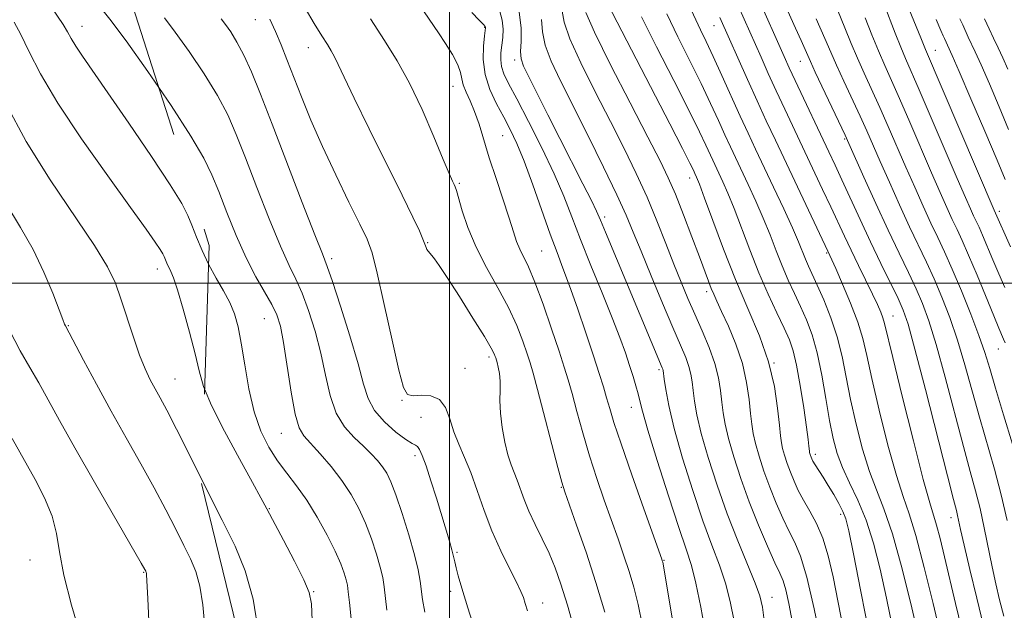
# Model space of a CAD drawing. Extents: x 2092300 to 2095200, y 312300 to 315200.
# Drawn here: x 2093411 to 2093615, y 313933 to 314054 of the extents above; entities that cross this region are included whole.
import ezdxf

# ---------------------------------------------------------------- set-up
doc = ezdxf.new("R2010")
doc.units = 0
doc.header["$MEASUREMENT"] = 0
doc.linetypes.add('DGN Style 2', pattern=[51.195507, 30.717304, -20.478203])
doc.linetypes.add('DGN Style 3', pattern=[71.67371, 51.195507, -20.478203])
for name, color, linetype, lineweight in [('32000', 7, 'Continuous', 0), ('DTM OBSCURED SPOT', 7, 'Continuous', 0), ('DTM SPOT ELEVATION', 2, 'Continuous', 13), ('INDEX CONTOUR', 41, 'Continuous', 13), ('INDEX CONTOUR DASHED', 41, 'DGN Style 3', 13), ('INTERMEDIATE CONTOUR', 44, 'Continuous', 0), ('INTERMEDIATE CONTOUR DASHED', 44, 'DGN Style 3', 0), ('OBSCURED GROUND BOUNDARY', 84, 'DGN Style 2', 0)]:
    doc.layers.add(name, color=color, linetype=linetype, lineweight=lineweight)

msp = doc.modelspace()

# ---------------------------------------------------------------- linework, layer by layer
at = {"layer": '32000', "flags": 128}
for points in [[(2093500, 315000), (2093500, 312500)], [(2092500, 314000), (2095000, 314000)]]:
    msp.add_lwpolyline(points, dxfattribs=at)
at = {"layer": 'DTM OBSCURED SPOT'}
for p in [(2093424.14, 314052.99, 1075.3), (2093439.67, 314002.96, 1078.6), (2093421.29, 313991.24, 1081.9), (2093443.36, 313980.23, 1079.1), (2093413.43, 313942.94, 1086.6), (2093436.89, 313940.35, 1084.1)]:
    msp.add_point(p, dxfattribs=at)
at = {"layer": 'DTM SPOT ELEVATION'}
for p in [(2093459.94, 314054.36, 1068.8), (2093554.62, 314053.14, 1040.8), (2093507.27, 314052.78, 1060.1), (2093470.87, 314048.6, 1066.7), (2093600.27, 314048.08, 1023.2), (2093513.44, 314046.03, 1056.4), (2093572.43, 314045.82, 1034.8), (2093500.71, 314040.63, 1062.8), (2093510.96, 314030.43, 1061), (2093581.55, 314029.77, 1034.2), (2093502.02, 314020.61, 1063.8), (2093549.6, 314021.75, 1048.6), (2093613.49, 314014.84, 1023.6), (2093532.04, 314013.65, 1055.6), (2093495.48, 314008.35, 1065.9), (2093519.05, 314006.69, 1061), (2093577.83, 314006.22, 1040.2), (2093475.7, 314005.07, 1069.6), (2093553.12, 313998.29, 1050.4), (2093461.75, 313992.72, 1074.9), (2093591.57, 313993.22, 1037.2), (2093613.32, 313986.43, 1028.8), (2093508.14, 313984.8, 1066.4), (2093503.2, 313982.43, 1067), (2093543.24, 313982.2, 1056.3), (2093566.99, 313983.54, 1048), (2093490.19, 313975.88, 1068.1), (2093537.52, 313974.42, 1058.7), (2093494.15, 313972.37, 1069.1), (2093465.3, 313969.03, 1074.8), (2093492.86, 313964.42, 1070.4), (2093575.49, 313964.71, 1045.6), (2093523.08, 313957.91, 1064.1), (2093462.8, 313953.48, 1077.9), (2093580.76, 313952.34, 1046.4), (2093603.51, 313951.66, 1036.6), (2093501.56, 313944.5, 1069.8), (2093544.27, 313942.88, 1059.9), (2093471.96, 313936.35, 1077.9), (2093500.25, 313936.48, 1070.4), (2093566.55, 313935.22, 1053.3), (2093519.25, 313934.07, 1067.4)]:
    msp.add_point(p, dxfattribs=at)
at = {"layer": 'INDEX CONTOUR'}
for points in [[(2093547.159, 313923.972, 1060), (2093544.015, 313942.443, 1060), (2093543.927, 313942.768, 1060), (2093543.818, 313943.088, 1060), (2093540.104, 313953.495, 1060), (2093537.632, 313960.48, 1060), (2093535.417, 313966.865, 1060), (2093533.952, 313971.301, 1060), (2093533.071, 313974.193, 1060), (2093532.444, 313976.381, 1060), (2093531.775, 313978.631, 1060), (2093530.905, 313981.394, 1060), (2093529.714, 313985.044, 1060), (2093528.143, 313989.749, 1060), (2093526.404, 313994.856, 1060), (2093524.771, 313999.508, 1060), (2093523.429, 314003.141, 1060), (2093522.2, 314006.374, 1060), (2093520.814, 314010.12, 1060), (2093517.197, 314020.32, 1060), (2093515.402, 314025.182, 1060), (2093513.89, 314028.871, 1060), (2093512.549, 314031.708, 1060), (2093511.19, 314034.267, 1060), (2093509.707, 314037.013, 1060), (2093508.323, 314039.973, 1060), (2093507.342, 314043.065, 1060), (2093506.973, 314046.158, 1060), (2093507.035, 314048.936, 1060), (2093507.25, 314051.037, 1060), (2093507.444, 314052.705, 1060), (2093507.442, 314052.853, 1060), (2093507.372, 314052.993, 1060), (2093507.029, 314053.388, 1060), (2093506.156, 314054.285, 1060), (2093504.614, 314055.836, 1060)], [(2093576.789, 313925.532, 1050), (2093575.286, 313932.839, 1050), (2093573.775, 313939.377, 1050), (2093572.475, 313943.732, 1050), (2093571.31, 313946.506, 1050), (2093570.126, 313948.806, 1050), (2093568.815, 313951.516, 1050), (2093567.44, 313954.642, 1050), (2093566.109, 313957.967, 1050), (2093564.918, 313961.274, 1050), (2093563.924, 313964.346, 1050), (2093563.177, 313966.963, 1050), (2093562.695, 313969.029, 1050), (2093562.392, 313970.919, 1050), (2093562.153, 313973.133, 1050), (2093561.855, 313976.046, 1050), (2093561.344, 313979.555, 1050), (2093560.455, 313983.434, 1050), (2093559.109, 313987.425, 1050), (2093557.569, 313991.149, 1050), (2093556.18, 313994.191, 1050), (2093555.203, 313996.282, 1050), (2093554.544, 313997.722, 1050), (2093554.021, 313998.956, 1050), (2093553.457, 314000.413, 1050), (2093551.588, 314005.457, 1050), (2093550.053, 314009.559, 1050), (2093548.305, 314014.134, 1050), (2093546.633, 314018.355, 1050), (2093545.177, 314021.747, 1050), (2093543.486, 314025.252, 1050), (2093540.96, 314030.167, 1050), (2093537.281, 314037.248, 1050), (2093533.246, 314045.098, 1050), (2093529.935, 314051.779, 1050), (2093528.133, 314055.856, 1050)], [(2093616.227, 313966.839, 1030), (2093614.389, 313972.856, 1030), (2093612.718, 313978.366, 1030), (2093611.514, 313982.45, 1030), (2093610.51, 313985.734, 1030), (2093609.306, 313989.224, 1030), (2093607.62, 313993.632, 1030), (2093605.665, 313998.464, 1030), (2093603.776, 314002.93, 1030), (2093602.195, 314006.469, 1030), (2093600.804, 314009.44, 1030), (2093599.391, 314012.431, 1030), (2093597.793, 314015.904, 1030), (2093596.039, 314019.804, 1030), (2093594.21, 314023.949, 1030), (2093590.571, 314032.319, 1030), (2093588.824, 314036.276, 1030), (2093585.616, 314043.321, 1030), (2093584.216, 314046.47, 1030), (2093582.951, 314049.482, 1030), (2093581.642, 314052.666, 1030), (2093580.069, 314056.382, 1030)], [(2093505.663, 313927.198, 1070), (2093503.813, 313933.037, 1070), (2093502.544, 313937.103, 1070), (2093501.782, 313939.664, 1070), (2093501.351, 313941.294, 1070), (2093501.081, 313942.52, 1070), (2093500.843, 313943.671, 1070), (2093500.517, 313945.027, 1070), (2093500.003, 313946.832, 1070), (2093497.296, 313955.665, 1070), (2093496.178, 313959.261, 1070), (2093495.172, 313962.339, 1070), (2093494.392, 313964.445, 1070), (2093493.811, 313965.688, 1070), (2093493.367, 313966.314, 1070), (2093492.951, 313966.601, 1070), (2093492.272, 313966.938, 1070), (2093490.995, 313967.743, 1070), (2093488.944, 313969.31, 1070), (2093486.581, 313971.435, 1070), (2093484.528, 313973.791, 1070), (2093483.208, 313976.214, 1070), (2093482.26, 313979.199, 1070), (2093481.125, 313983.403, 1070), (2093479.424, 313989.131, 1070), (2093477.486, 313995.27, 1070), (2093475.822, 314000.352, 1070), (2093474.742, 314003.482, 1070), (2093473.765, 314006.044, 1070), (2093472.21, 314009.998, 1070), (2093469.623, 314016.67, 1070), (2093463.405, 314032.803, 1070), (2093460.987, 314039.016, 1070), (2093459.12, 314043.609, 1070), (2093457.563, 314047.053, 1070), (2093456.129, 314049.753, 1070), (2093454.832, 314051.848, 1070), (2093453.74, 314053.406, 1070), (2093452.844, 314054.576, 1070)], [(2093603.155, 313919.893, 1040), (2093599.838, 313933.917, 1040), (2093598.011, 313941.391, 1040), (2093596.283, 313947.942, 1040), (2093594.892, 313952.428, 1040), (2093593.648, 313955.987, 1040), (2093592.254, 313960.329, 1040), (2093590.523, 313966.616, 1040), (2093588.705, 313973.819, 1040), (2093587.16, 313980.361, 1040), (2093586.12, 313985.101, 1040), (2093585.302, 313988.633, 1040), (2093584.291, 313991.985, 1040), (2093582.815, 313995.885, 1040), (2093581.157, 313999.844, 1040), (2093579.74, 314003.075, 1040), (2093578.111, 314006.653, 1040), (2093567.269, 314029.515, 1040), (2093565.375, 314033.546, 1040), (2093563.498, 314037.617, 1040), (2093561.486, 314042.069, 1040), (2093555.806, 314054.813, 1040)], [(2093615.425, 314031.716, 1020), (2093613.467, 314036.423, 1020), (2093611.463, 314041.124, 1020), (2093609.736, 314045.085, 1020), (2093608.524, 314047.781, 1020), (2093607.103, 314050.806, 1020), (2093605.957, 314053.342, 1020), (2093605.383, 314054.58, 1020)], [(2093461.743, 313916.163, 1080), (2093461.448, 313919.809, 1080), (2093460.626, 313927.514, 1080), (2093459.445, 313934.846, 1080), (2093457.838, 313940.712, 1080), (2093455.735, 313945.778, 1080), (2093453.062, 313951.148, 1080), (2093448.829, 313959.599, 1080)]]:
    msp.add_polyline3d(points, dxfattribs=at)
at = {"layer": 'INDEX CONTOUR DASHED'}
msp.add_polyline3d([(2093448.829, 313959.599, 1080), (2093446.541, 313964.189, 1080), (2093443.674, 313969.896, 1080), (2093441.648, 313973.815, 1080), (2093440.279, 313976.352, 1080), (2093439.237, 313978.228, 1080), (2093438.239, 313980.094, 1080), (2093437.187, 313982.319, 1080), (2093436.029, 313985.2, 1080), (2093434.743, 313988.887, 1080), (2093432.182, 313996.759, 1080), (2093431.024, 314000.016, 1080), (2093429.427, 314003.387, 1080), (2093426.747, 314007.807, 1080), (2093417.594, 314021.331, 1080), (2093412.63, 314029.281, 1080), (2093408.435, 314037.069, 1080)], dxfattribs=at)
at = {"layer": 'INTERMEDIATE CONTOUR'}
for points in [[(2093610.243, 313929.325, 1036), (2093608.843, 313935.018, 1036), (2093607.427, 313940.962, 1036), (2093606.257, 313945.989, 1036), (2093605.524, 313949.237, 1036), (2093604.897, 313952.094, 1036), (2093604.634, 313953.131, 1036), (2093604.036, 313955.413, 1036), (2093602.773, 313960.311, 1036), (2093598.233, 313978.103, 1036), (2093596.08, 313986.41, 1036), (2093594.668, 313991.543, 1036), (2093593.677, 313994.466, 1036), (2093592.591, 313996.86, 1036), (2093589.047, 314004.092, 1036), (2093586.891, 314008.573, 1036), (2093584.746, 314013.169, 1036), (2093581.024, 314021.331, 1036), (2093579.623, 314024.374, 1036), (2093578.328, 314027.135, 1036), (2093571.367, 314041.827, 1036), (2093570.151, 314044.444, 1036), (2093569.095, 314046.78, 1036), (2093563.511, 314059.38, 1036)], [(2093582.624, 313921.831, 1048), (2093580.222, 313934.169, 1048), (2093579.179, 313939.414, 1048), (2093578.182, 313943.798, 1048), (2093577.081, 313947.44, 1048), (2093575.778, 313950.467, 1048), (2093574.39, 313953.021, 1048), (2093573.088, 313955.248, 1048), (2093572.004, 313957.28, 1048), (2093571.119, 313959.189, 1048), (2093570.373, 313961.032, 1048), (2093569.723, 313962.836, 1048), (2093569.181, 313964.511, 1048), (2093568.774, 313965.939, 1048), (2093568.506, 313967.12, 1048), (2093568.309, 313968.528, 1048), (2093568.092, 313970.76, 1048), (2093567.743, 313974.243, 1048), (2093567.071, 313978.734, 1048), (2093565.858, 313983.825, 1048), (2093563.974, 313989.187, 1048), (2093561.614, 313994.819, 1048), (2093559.057, 314000.801, 1048), (2093556.57, 314007.062, 1048), (2093554.371, 314012.931, 1048), (2093552.665, 314017.586, 1048), (2093551.589, 314020.449, 1048), (2093550.993, 314021.926, 1048), (2093550.662, 314022.665, 1048), (2093550.341, 314023.348, 1048), (2093549.629, 314024.782, 1048), (2093548.088, 314027.804, 1048), (2093545.46, 314032.911, 1048), (2093532.626, 314057.69, 1048)], [(2093605.671, 313928.846, 1038), (2093604.455, 313933.949, 1038), (2093602.176, 313943.602, 1038), (2093601.268, 313947.338, 1038), (2093600.534, 313950.129, 1038), (2093599.136, 313954.708, 1038), (2093597.817, 313959.504, 1038), (2093595.773, 313967.469, 1038), (2093593.462, 313976.729, 1038), (2093591.509, 313984.702, 1038), (2093589.823, 313991.73, 1038), (2093589.49, 313992.867, 1038), (2093589.036, 313994.046, 1038), (2093588.338, 313995.626, 1038), (2093587.322, 313997.769, 1038), (2093584.416, 314003.687, 1038), (2093582.887, 314006.832, 1038), (2093581.517, 314009.736, 1038), (2093578.742, 314015.739, 1038), (2093577.036, 314019.382, 1038), (2093569.219, 314035.889, 1038), (2093567.432, 314039.722, 1038), (2093565.818, 314043.256, 1038), (2093564.312, 314046.616, 1038), (2093559.659, 314057.097, 1038)], [(2093614.611, 313999.152, 1026), (2093613.384, 314001.958, 1026), (2093612.156, 314004.853, 1026), (2093610.039, 314009.903, 1026), (2093609.311, 314011.562, 1026), (2093608.203, 314013.937, 1026), (2093607.55, 314015.365, 1026), (2093606.517, 314017.707, 1026), (2093604.812, 314021.649, 1026), (2093596.971, 314039.905, 1026), (2093594.142, 314046.382, 1026), (2093593.166, 314048.713, 1026), (2093592.034, 314051.566, 1026), (2093589.743, 314057.481, 1026)], [(2093525.855, 313928.16, 1066), (2093524.334, 313933.61, 1066), (2093523.016, 313937.919, 1066), (2093521.81, 313941.322, 1066), (2093520.554, 313944.315, 1066), (2093519.143, 313947.291, 1066), (2093517.7, 313950.22, 1066), (2093516.411, 313952.97, 1066), (2093515.41, 313955.427, 1066), (2093513.976, 313959.39, 1066), (2093513.342, 313960.951, 1066), (2093512.706, 313962.557, 1066), (2093512.061, 313964.578, 1066), (2093511.419, 313967.248, 1066), (2093510.865, 313970.277, 1066), (2093510.508, 313973.238, 1066), (2093510.406, 313975.794, 1066), (2093510.441, 313977.947, 1066), (2093510.446, 313979.788, 1066), (2093510.3, 313981.38, 1066), (2093510.059, 313982.686, 1066), (2093509.822, 313983.644, 1066), (2093509.559, 313984.592, 1066), (2093509.456, 313984.912, 1066), (2093509.25, 313985.431, 1066), (2093508.628, 313986.62, 1066), (2093507.222, 313989.004, 1066), (2093504.848, 313992.834, 1066), (2093502.043, 313997.262, 1066), (2093499.53, 314001.163, 1066), (2093497.857, 314003.681, 1066), (2093496.892, 314005.045, 1066), (2093496.33, 314005.748, 1066), (2093495.591, 314006.597, 1066), (2093495.348, 314006.959, 1066), (2093495.157, 314007.393, 1066), (2093494.918, 314008.052, 1066), (2093494.51, 314009.106, 1066), (2093493.78, 314010.791, 1066), (2093492.46, 314013.616, 1066), (2093490.247, 314018.161, 1066), (2093483.439, 314031.852, 1066), (2093480.303, 314038.21, 1066), (2093478.237, 314042.525, 1066), (2093477.034, 314045.124, 1066), (2093476.281, 314046.71, 1066), (2093475.604, 314047.938, 1066), (2093474.788, 314049.25, 1066), (2093473.655, 314051.038, 1066), (2093472.092, 314053.584, 1066), (2093470.232, 314056.745, 1066)], [(2093539.84, 313929.353, 1062), (2093538.92, 313933.705, 1062), (2093538.022, 313937.29, 1062), (2093537.071, 313940.531, 1062), (2093536.002, 313943.8, 1062), (2093534.796, 313947.267, 1062), (2093531.954, 313955.239, 1062), (2093530.407, 313959.74, 1062), (2093528.898, 313964.431, 1062), (2093527.514, 313969.146, 1062), (2093526.304, 313973.545, 1062), (2093525.307, 313977.245, 1062), (2093524.511, 313980.075, 1062), (2093523.702, 313982.707, 1062), (2093522.614, 313986.029, 1062), (2093521.077, 313990.6, 1062), (2093519.312, 313995.681, 1062), (2093517.632, 314000.207, 1062), (2093516.287, 314003.382, 1062), (2093514.493, 314007.069, 1062), (2093513.867, 314008.65, 1062), (2093513.207, 314010.644, 1062), (2093512.313, 314013.433, 1062), (2093509.61, 314021.601, 1062), (2093508.217, 314025.908, 1062), (2093506.093, 314032.805, 1062), (2093505.188, 314035.436, 1062), (2093504.275, 314037.623, 1062), (2093503.45, 314039.432, 1062), (2093502.854, 314040.924, 1062), (2093502.547, 314042.199, 1062), (2093502.276, 314043.497, 1062), (2093501.705, 314045.094, 1062), (2093500.608, 314047.163, 1062), (2093499.185, 314049.46, 1062), (2093497.74, 314051.638, 1062), (2093494.742, 314056.008, 1062)], [(2093552.903, 313927.443, 1058), (2093551.888, 313933.18, 1058), (2093550.885, 313938.127, 1058), (2093549.948, 313941.764, 1058), (2093548.855, 313945.121, 1058), (2093547.318, 313949.616, 1058), (2093545.188, 313956.134, 1058), (2093542.885, 313963.419, 1058), (2093540.967, 313969.679, 1058), (2093539.84, 313973.599, 1058), (2093539.287, 313975.76, 1058), (2093538.939, 313977.216, 1058), (2093538.49, 313978.843, 1058), (2093537.893, 313980.796, 1058), (2093537.168, 313983.05, 1058), (2093536.303, 313985.635, 1058), (2093535.166, 313988.814, 1058), (2093533.593, 313992.904, 1058), (2093531.512, 313998.049, 1058), (2093529.203, 314003.684, 1058), (2093527.038, 314009.065, 1058), (2093525.257, 314013.687, 1058), (2093523.577, 314017.977, 1058), (2093521.588, 314022.599, 1058), (2093519.034, 314027.953, 1058), (2093516.286, 314033.399, 1058), (2093513.873, 314038.034, 1058), (2093512.205, 314041.202, 1058), (2093511.219, 314043.236, 1058), (2093510.73, 314044.712, 1058), (2093510.57, 314046.118, 1058), (2093510.628, 314047.567, 1058), (2093510.999, 314050.694, 1058), (2093511.072, 314052.427, 1058), (2093510.882, 314054.314, 1058), (2093510.33, 314056.352, 1058)], [(2093558.749, 313930.308, 1056), (2093557.969, 313934.36, 1056), (2093556.993, 313938.148, 1056), (2093555.737, 313941.867, 1056), (2093554.181, 313945.98, 1056), (2093552.32, 313951.018, 1056), (2093550.206, 313957.254, 1056), (2093548.116, 313963.932, 1056), (2093546.385, 313970.036, 1056), (2093545.26, 313974.756, 1056), (2093544.64, 313978.092, 1056), (2093544.337, 313980.251, 1056), (2093544.106, 313982.026, 1056), (2093544.047, 313982.287, 1056), (2093543.934, 313982.59, 1056), (2093532.205, 314010.518, 1056), (2093531.168, 314013.027, 1056), (2093530.367, 314014.861, 1056), (2093529.289, 314017.091, 1056), (2093527.548, 314020.527, 1056), (2093522.789, 314029.84, 1056), (2093520.312, 314034.741, 1056), (2093516.37, 314042.61, 1056), (2093515.296, 314044.813, 1056), (2093514.781, 314046.297, 1056), (2093514.669, 314047.789, 1056), (2093514.77, 314049.887, 1056), (2093514.779, 314052.65, 1056), (2093514.355, 314056.005, 1056)], [(2093570.744, 313930.318, 1052), (2093570.05, 313933.945, 1052), (2093569.418, 313936.745, 1052), (2093568.861, 313938.606, 1052), (2093568.19, 313940.193, 1052), (2093567.164, 313942.363, 1052), (2093565.625, 313945.752, 1052), (2093563.762, 313950.095, 1052), (2093561.845, 313954.902, 1052), (2093560.112, 313959.712, 1052), (2093558.667, 313964.18, 1052), (2093557.579, 313967.988, 1052), (2093556.883, 313970.938, 1052), (2093556.475, 313973.31, 1052), (2093556.214, 313975.506, 1052), (2093555.958, 313977.865, 1052), (2093555.544, 313980.496, 1052), (2093554.803, 313983.446, 1052), (2093553.631, 313986.723, 1052), (2093552.178, 313990.174, 1052), (2093550.657, 313993.603, 1052), (2093549.225, 313996.896, 1052), (2093547.824, 314000.256, 1052), (2093546.341, 314003.968, 1052), (2093544.682, 314008.23, 1052), (2093542.832, 314012.904, 1052), (2093540.793, 314017.769, 1052), (2093538.555, 314022.68, 1052), (2093536.057, 314027.805, 1052), (2093533.224, 314033.389, 1052), (2093530.089, 314039.496, 1052), (2093527.108, 314045.463, 1052), (2093524.846, 314050.449, 1052), (2093523.679, 314053.866, 1052), (2093523.234, 314056.156, 1052)], [(2093586.689, 313927.345, 1046), (2093584.909, 313936.429, 1046), (2093583.376, 313944.175, 1046), (2093582.408, 313948.914, 1046), (2093581.797, 313951.376, 1046), (2093581.201, 313952.894, 1046), (2093580.359, 313954.546, 1046), (2093579.318, 313956.399, 1046), (2093578.202, 313958.265, 1046), (2093577.131, 313959.976, 1046), (2093575.474, 313962.556, 1046), (2093575.023, 313963.301, 1046), (2093574.776, 313963.769, 1046), (2093574.637, 313964.097, 1046), (2093574.439, 313964.677, 1046), (2093574.371, 313964.915, 1046), (2093574.326, 313965.112, 1046), (2093574.293, 313965.346, 1046), (2093574.192, 313966.39, 1046), (2093574.028, 313967.774, 1046), (2093573.687, 313970.348, 1046), (2093573.12, 313974.334, 1046), (2093572.409, 313978.932, 1046), (2093571.668, 313983.089, 1046), (2093570.963, 313986.06, 1046), (2093570.157, 313988.343, 1046), (2093569.067, 313990.744, 1046), (2093567.568, 313993.903, 1046), (2093565.777, 313997.786, 1046), (2093563.871, 314002.19, 1046), (2093562.008, 314006.875, 1046), (2093558.75, 314015.447, 1046), (2093557.48, 314018.565, 1046), (2093556.448, 314020.901, 1046), (2093554.342, 314025.377, 1046), (2093552.901, 314028.527, 1046), (2093551.602, 314031.257, 1046), (2093549.452, 314035.597, 1046), (2093546.285, 314041.83, 1046), (2093542.733, 314048.787, 1046), (2093539.625, 314054.936, 1046)], [(2093591.554, 313928.66, 1044), (2093590.228, 313935.033, 1044), (2093588.898, 313941.003, 1044), (2093587.516, 313946.393, 1044), (2093585.996, 313951.152, 1044), (2093584.303, 313955.261, 1044), (2093582.607, 313958.825, 1044), (2093581.128, 313961.979, 1044), (2093580.023, 313964.909, 1044), (2093579.19, 313967.998, 1044), (2093578.463, 313971.68, 1044), (2093577.7, 313976.203, 1044), (2093576.856, 313981.079, 1044), (2093575.913, 313985.635, 1044), (2093574.856, 313989.366, 1044), (2093573.705, 313992.436, 1044), (2093572.486, 313995.179, 1044), (2093571.224, 313997.883, 1044), (2093569.948, 314000.661, 1044), (2093568.684, 314003.58, 1044), (2093567.443, 314006.692, 1044), (2093566.166, 314009.984, 1044), (2093564.778, 314013.427, 1044), (2093563.241, 314016.953, 1044), (2093561.678, 314020.353, 1044), (2093557.99, 314028.167, 1044), (2093556.868, 314030.611, 1044), (2093555.536, 314033.553, 1044), (2093553.915, 314037.076, 1044), (2093551.945, 314041.204, 1044), (2093549.62, 314045.892, 1044), (2093547.162, 314050.818, 1044), (2093544.845, 314055.591, 1044)], [(2093597.081, 313925.89, 1042), (2093595.413, 313933.051, 1042), (2093593.427, 313941.076, 1042), (2093591.437, 313948.283, 1042), (2093589.686, 313953.47, 1042), (2093588.139, 313957.359, 1042), (2093586.691, 313961.154, 1042), (2093585.273, 313965.762, 1042), (2093583.947, 313970.908, 1042), (2093582.812, 313976.02, 1042), (2093581.908, 313980.656, 1042), (2093581.063, 313984.892, 1042), (2093580.049, 313988.931, 1042), (2093578.718, 313992.894, 1042), (2093577.249, 313996.557, 1042), (2093575.905, 313999.614, 1042), (2093574.119, 314003.536, 1042), (2093573.498, 314004.969, 1042), (2093572.056, 314008.528, 1042), (2093570.806, 314011.406, 1042), (2093569.003, 314015.342, 1042), (2093566.908, 314019.805, 1042), (2093563.172, 314027.685, 1042), (2093561.638, 314030.956, 1042), (2093560.028, 314034.464, 1042), (2093556.228, 314042.895, 1042), (2093554.438, 314046.812, 1042), (2093552.984, 314049.884, 1042), (2093551.817, 314052.29, 1042), (2093550.831, 314054.362, 1042), (2093549.922, 314056.398, 1042)], [(2093614.426, 313931.304, 1034), (2093613.547, 313934.702, 1034), (2093612.773, 313937.98, 1034), (2093612.023, 313941.479, 1034), (2093610.393, 313949.567, 1034), (2093609.518, 313953.543, 1034), (2093608.594, 313957.189, 1034), (2093607.499, 313961.164, 1034), (2093606.088, 313966.329, 1034), (2093602.326, 313980.646, 1034), (2093600.488, 313987.348, 1034), (2093598.985, 313992.239, 1034), (2093597.673, 313995.798, 1034), (2093596.319, 313998.884, 1034), (2093594.726, 314002.244, 1034), (2093592.825, 314006.19, 1034), (2093590.579, 314010.926, 1034), (2093588.035, 314016.443, 1034), (2093585.562, 314021.901, 1034), (2093582.452, 314028.828, 1034), (2093581.672, 314030.532, 1034), (2093575.519, 314043.561, 1034), (2093574.504, 314045.756, 1034), (2093572.573, 314050.067, 1034), (2093571.417, 314052.615, 1034), (2093569.846, 314056.109, 1034)], [(2093615.823, 314007.528, 1024), (2093612.428, 314015.095, 1024), (2093598.24, 314048.261, 1024), (2093597.297, 314050.624, 1024), (2093596.331, 314053, 1024), (2093594.905, 314056.451, 1024)], [(2093494.902, 313932.163, 1072), (2093494.414, 313934.794, 1072), (2093493.946, 313938.516, 1072), (2093493.532, 313940.858, 1072), (2093492.783, 313944.005, 1072), (2093491.615, 313948.1, 1072), (2093490.237, 313952.497, 1072), (2093488.929, 313956.35, 1072), (2093487.896, 313959.035, 1072), (2093487.036, 313960.808, 1072), (2093486.171, 313962.145, 1072), (2093485.141, 313963.451, 1072), (2093483.857, 313964.85, 1072), (2093482.25, 313966.394, 1072), (2093480.318, 313968.165, 1072), (2093478.321, 313970.359, 1072), (2093476.587, 313973.201, 1072), (2093475.34, 313976.831, 1072), (2093474.387, 313981.053, 1072), (2093473.433, 313985.587, 1072), (2093472.256, 313990.144, 1072), (2093470.925, 313994.393, 1072), (2093469.584, 313997.993, 1072), (2093468.31, 314000.83, 1072), (2093466.909, 314003.701, 1072), (2093465.121, 314007.63, 1072), (2093462.799, 314013.265, 1072), (2093460.247, 314019.753, 1072), (2093457.885, 314025.863, 1072), (2093455.981, 314030.702, 1072), (2093454.21, 314034.722, 1072), (2093452.096, 314038.711, 1072), (2093449.33, 314043.213, 1072), (2093446.262, 314047.804, 1072), (2093443.406, 314051.816, 1072), (2093441.15, 314054.768, 1072)], [(2093516.125, 313932.398, 1068), (2093515.648, 313933.968, 1068), (2093515.265, 313935.149, 1068), (2093514.753, 313936.438, 1068), (2093513.853, 313938.333, 1068), (2093512.397, 313941.194, 1068), (2093510.6, 313944.834, 1068), (2093508.771, 313948.926, 1068), (2093507.152, 313953.156, 1068), (2093505.722, 313957.251, 1068), (2093504.393, 313960.947, 1068), (2093503.106, 313964.07, 1068), (2093501.912, 313966.795, 1068), (2093500.887, 313969.389, 1068), (2093500.047, 313972.006, 1068), (2093499.155, 313974.355, 1068), (2093497.908, 313976.037, 1068), (2093496.134, 313976.789, 1068), (2093494.167, 313976.905, 1068), (2093492.469, 313976.816, 1068), (2093491.351, 313977.044, 1068), (2093490.527, 313978.47, 1068), (2093489.558, 313982.065, 1068), (2093488.143, 313988.3, 1068), (2093486.521, 313995.655, 1068), (2093485.068, 314002.111, 1068), (2093484.01, 314006.252, 1068), (2093482.995, 314009.071, 1068), (2093481.522, 314012.167, 1068), (2093479.253, 314016.734, 1068), (2093476.505, 314022.357, 1068), (2093473.76, 314028.22, 1068), (2093471.406, 314033.635, 1068), (2093469.456, 314038.444, 1068), (2093466.452, 314046.16, 1068), (2093465.236, 314049.206, 1068), (2093464.102, 314051.921, 1068), (2093462.938, 314054.489, 1068)], [(2093532.044, 313932.137, 1064), (2093530.215, 313938.294, 1064), (2093528.186, 313944.512, 1064), (2093526.241, 313950.135, 1064), (2093523.804, 313956.984, 1064), (2093523.181, 313958.999, 1064), (2093522.379, 313961.997, 1064), (2093518.17, 313978.109, 1064), (2093517.267, 313981.461, 1064), (2093516.653, 313983.563, 1064), (2093516.035, 313985.47, 1064), (2093515.154, 313988.03, 1064), (2093513.895, 313991.267, 1064), (2093512.176, 313995.001, 1064), (2093509.99, 313999.052, 1064), (2093507.633, 314003.26, 1064), (2093505.477, 314007.466, 1064), (2093503.818, 314011.479, 1064), (2093502.648, 314014.973, 1064), (2093501.441, 314019.116, 1064), (2093501.178, 314019.886, 1064), (2093500.953, 314020.38, 1064), (2093500.608, 314021.098, 1064), (2093499.929, 314022.622, 1064), (2093498.688, 314025.553, 1064), (2093496.748, 314030.215, 1064), (2093494.329, 314035.821, 1064), (2093491.741, 314041.31, 1064), (2093489.208, 314045.917, 1064), (2093486.602, 314050.079, 1064), (2093483.71, 314054.532, 1064)], [(2093565.054, 313929.912, 1054), (2093564.595, 313933.173, 1054), (2093564.05, 313935.539, 1054), (2093563.101, 313938.169, 1054), (2093559.507, 313946.839, 1054), (2093557.322, 313952.419, 1054), (2093555.23, 313958.323, 1054), (2093553.401, 313964.036, 1054), (2093551.982, 313969.012, 1054), (2093551.072, 313972.847, 1054), (2093550.557, 313975.701, 1054), (2093550.276, 313977.878, 1054), (2093550.071, 313979.662, 1054), (2093549.825, 313981.261, 1054), (2093549.425, 313982.866, 1054), (2093548.758, 313984.716, 1054), (2093547.699, 313987.235, 1054), (2093546.119, 313990.897, 1054), (2093543.986, 313995.922, 1054), (2093541.646, 314001.511, 1054), (2093539.542, 314006.612, 1054), (2093537.947, 314010.533, 1054), (2093536.47, 314014.037, 1054), (2093534.551, 314018.248, 1054), (2093531.813, 314023.929, 1054), (2093528.613, 314030.398, 1054), (2093522.897, 314041.744, 1054), (2093520.97, 314045.829, 1054), (2093519.757, 314049.119, 1054), (2093519.225, 314051.876, 1054), (2093519.006, 314054.403, 1054)], [(2093615.104, 313951.056, 1032), (2093613.89, 313956.333, 1032), (2093612.479, 313961.645, 1032), (2093609.403, 313972.348, 1032), (2093606.418, 313983.19, 1032), (2093604.897, 313988.286, 1032), (2093603.303, 313992.935, 1032), (2093601.669, 313997.131, 1032), (2093600.047, 314000.907, 1032), (2093598.461, 314004.356, 1032), (2093594.985, 314011.678, 1032), (2093592.914, 314016.173, 1032), (2093590.8, 314020.852, 1032), (2093588.909, 314025.099, 1032), (2093586.122, 314031.425, 1032), (2093584.751, 314034.461, 1032), (2093581.39, 314041.692, 1032), (2093579.867, 314045.015, 1032), (2093578.69, 314047.7, 1032), (2093577.476, 314050.526, 1032), (2093575.71, 314054.535, 1032)], [(2093614.712, 313987.685, 1028), (2093614.377, 313988.495, 1028), (2093613.399, 313990.775, 1028), (2093612.361, 313993.265, 1028), (2093608.904, 314001.646, 1028), (2093607.163, 314005.79, 1028), (2093605.829, 314008.829, 1028), (2093604.782, 314011.095, 1028), (2093603.797, 314013.184, 1028), (2093602.671, 314015.634, 1028), (2093601.278, 314018.755, 1028), (2093599.511, 314022.799, 1028), (2093595.021, 314033.212, 1028), (2093592.898, 314038.09, 1028), (2093589.842, 314044.95, 1028), (2093588.564, 314047.925, 1028), (2093587.215, 314051.256, 1028), (2093585.84, 314054.737, 1028)], [(2093614.709, 314021.394, 1022), (2093613.027, 314025.427, 1022), (2093610.491, 314031.405, 1022), (2093607.645, 314038.057, 1022), (2093605.226, 314043.677, 1022), (2093603.782, 314046.996, 1022), (2093602.187, 314050.517, 1022), (2093601.932, 314051.05, 1022), (2093601.438, 314052.144, 1022), (2093600.469, 314054.392, 1022)], [(2093615.281, 314044.19, 1018), (2093614.247, 314046.493, 1018), (2093613.266, 314048.566, 1018), (2093612.312, 314050.537, 1018), (2093611.374, 314052.51, 1018), (2093610.442, 314054.559, 1018)], [(2093487.09, 313932.534, 1074), (2093486.532, 313937.412, 1074), (2093486.224, 313939.284, 1074), (2093485.724, 313941.41, 1074), (2093484.933, 313944.153, 1074), (2093483.888, 313947.31, 1074), (2093482.659, 313950.538, 1074), (2093481.289, 313953.571, 1074), (2093479.707, 313956.452, 1074), (2093477.811, 313959.302, 1074), (2093475.578, 313962.171, 1074), (2093473.295, 313964.825, 1074), (2093469.927, 313968.497, 1074), (2093468.954, 313970.188, 1074), (2093468.152, 313973.012, 1074), (2093467.326, 313977.566, 1074), (2093465.741, 313987.772, 1074), (2093465.088, 313991.158, 1074), (2093464.363, 313993.516, 1074), (2093463.346, 313995.633, 1074), (2093460.052, 314001.358, 1074), (2093458.032, 314005.262, 1074), (2093455.975, 314009.86, 1074), (2093454.035, 314014.629, 1074), (2093452.365, 314018.922, 1074), (2093450.975, 314022.388, 1074), (2093449.299, 314025.835, 1074), (2093446.628, 314030.369, 1074), (2093442.539, 314036.664, 1074), (2093440, 314040.392, 1074)], [(2093480.132, 313926.745, 1076), (2093479.358, 313934.133, 1076), (2093479.112, 313936.363, 1076), (2093478.916, 313937.716, 1076), (2093478.666, 313938.815, 1076), (2093478.251, 313940.206, 1076), (2093477.539, 313942.123, 1076), (2093476.39, 313944.726, 1076), (2093474.723, 313948.062, 1076), (2093472.7, 313951.737, 1076), (2093470.541, 313955.246, 1076), (2093468.431, 313958.221, 1076), (2093466.41, 313960.838, 1076), (2093464.487, 313963.408, 1076), (2093462.678, 313966.227, 1076), (2093461.045, 313969.524, 1076), (2093459.662, 313973.514, 1076), (2093458.576, 313978.255, 1076), (2093457.724, 313983.193, 1076), (2093457.016, 313987.619, 1076), (2093456.355, 313991.021, 1076), (2093455.605, 313993.665, 1076), (2093454.626, 313996.013, 1076), (2093453.327, 313998.449, 1076), (2093451.835, 314001.054, 1076), (2093450.283, 314003.931, 1076)], [(2093472.869, 313906.144, 1078), (2093472.556, 313908.607, 1078), (2093472.26, 313912.993, 1078), (2093472.022, 313918.816, 1078), (2093471.818, 313925.111, 1078), (2093471.657, 313930.447, 1078), (2093471.487, 313933.854, 1078), (2093471.024, 313936.203, 1078), (2093469.923, 313938.827, 1078), (2093468.003, 313942.658, 1078), (2093465.717, 313947.028, 1078), (2093462.299, 313953.489, 1078), (2093461.085, 313955.755, 1078), (2093459.346, 313958.912, 1078), (2093456.638, 313963.781, 1078), (2093453.537, 313969.499, 1078), (2093450.874, 313974.778, 1078), (2093449.441, 313978.243, 1078)]]:
    msp.add_polyline3d(points, dxfattribs=at)
at = {"layer": 'INTERMEDIATE CONTOUR DASHED'}
for points in [[(2093440, 314040.392, 1074), (2093437.752, 314043.694, 1074), (2093433.274, 314050.005, 1074), (2093429.904, 314054.471, 1074), (2093427.611, 314057.276, 1074), (2093425.305, 314059.896, 1074), (2093424.864, 314060.431, 1074), (2093424.642, 314060.746, 1074), (2093424.402, 314061.163, 1074), (2093423.716, 314062.463, 1074), (2093422.111, 314065.54, 1074), (2093419.277, 314071.048, 1074), (2093415.565, 314078.676, 1074), (2093411.494, 314087.874, 1074), (2093407.544, 314097.954, 1074)], [(2093450.283, 314003.931, 1076), (2093448.969, 314006.732, 1076), (2093447.8, 314009.539, 1076), (2093446.846, 314011.982, 1076), (2093446.014, 314014.009, 1076), (2093444.742, 314016.432, 1076), (2093442.352, 314020.283, 1076), (2093438.454, 314026.167, 1076), (2093433.818, 314032.999, 1076), (2093429.501, 314039.267, 1076), (2093424.22, 314046.827, 1076), (2093422.846, 314048.886, 1076), (2093421.899, 314050.483, 1076), (2093421.119, 314051.902, 1076), (2093420.254, 314053.369, 1076), (2093419.114, 314055.073, 1076), (2093417.756, 314057.055, 1076), (2093416.297, 314059.316, 1076), (2093414.812, 314061.885, 1076), (2093413.203, 314064.893, 1076), (2093411.331, 314068.499, 1076), (2093409.093, 314072.867, 1076)], [(2093449.441, 313978.243, 1078), (2093449.245, 313978.716, 1078), (2093448.308, 313981.936, 1078), (2093447.488, 313985.445, 1078), (2093446.354, 313989.911, 1078), (2093445.052, 313994.649, 1078), (2093443.875, 313998.633, 1078), (2093443.045, 314001.112, 1078), (2093442.505, 314002.419, 1078), (2093442.13, 314003.161, 1078), (2093441.816, 314003.83, 1078), (2093441.546, 314004.478, 1078), (2093441.134, 314005.51, 1078), (2093440.84, 314006.069, 1078), (2093440.289, 314006.958, 1078), (2093439.273, 314008.475, 1078), (2093437.386, 314011.167, 1078), (2093434.172, 314015.64, 1078), (2093429.44, 314022.182, 1078), (2093424.055, 314029.794, 1078), (2093419.148, 314037.158, 1078), (2093415.585, 314043.206, 1078), (2093413.187, 314047.868, 1078), (2093411.509, 314051.328, 1078), (2093410.135, 314053.868, 1078)], [(2093449.5, 313929.128, 1082), (2093449.051, 313933.688, 1082), (2093448.442, 313937.531, 1082), (2093447.619, 313940.535, 1082), (2093446.542, 313943.13, 1082), (2093445.173, 313945.881, 1082), (2093443.479, 313949.244, 1082), (2093441.438, 313953.241, 1082), (2093439.03, 313957.78, 1082), (2093436.265, 313962.768, 1082), (2093433.259, 313968.089, 1082), (2093430.157, 313973.623, 1082), (2093427.131, 313979.16, 1082), (2093424.464, 313984.136, 1082), (2093420.706, 313991.21, 1082), (2093420.539, 313991.579, 1082), (2093420.161, 313992.526, 1082), (2093418.087, 313997.973, 1082), (2093416.285, 314002.324, 1082), (2093414.058, 314006.958, 1082), (2093411.457, 314011.485, 1082), (2093408.431, 314016.549, 1082)], [(2093438.034, 313928.803, 1084), (2093437.716, 313934.958, 1084), (2093437.477, 313939.862, 1084), (2093437.44, 313940.216, 1084), (2093437.401, 313940.359, 1084), (2093437.284, 313940.613, 1084), (2093437.107, 313940.94, 1084), (2093436.334, 313942.292, 1084), (2093426.701, 313958.951, 1084), (2093422.637, 313966.063, 1084), (2093419.492, 313971.684, 1084), (2093417.129, 313975.972, 1084), (2093415.194, 313979.44, 1084), (2093413.36, 313982.611, 1084), (2093411.409, 313986.055, 1084), (2093409.154, 313990.347, 1084)], [(2093425.514, 313921.499, 1086), (2093421.975, 313933.627, 1086), (2093420.382, 313939.778, 1086), (2093419.477, 313944.573, 1086), (2093418.874, 313948.386, 1086), (2093417.992, 313951.928, 1086), (2093416.427, 313955.718, 1086), (2093414.471, 313959.506, 1086), (2093409.701, 313967.969, 1086)]]:
    msp.add_polyline3d(points, dxfattribs=at)
at = {"layer": 'OBSCURED GROUND BOUNDARY'}
msp.add_polyline3d([(2093760.27, 314636.22, 897.89), (2093707.44, 314631.52, 907.14), (2093653.93, 314636.25, 926.53), (2093612.55, 314610.23, 942.33), (2093571.89, 314567.21, 960.03), (2093518.1, 314509.66, 978.91), (2093487.96, 314498.16, 985.12), (2093454.59, 314501.75, 990.52), (2093416.14, 314513.49, 991.76), (2093391.12, 314486.93, 1001.87), (2093358.77, 314420.05, 1022.24), (2093338.98, 314358.28, 1044.22), (2093331.81, 314290.28, 1061.23), (2093358.43, 314255.2, 1063.36), (2093366.68, 314242.03, 1064), (2093393.48, 314175.48, 1068.38), (2093415.31, 314097.58, 1072.25), (2093433.76, 314059.93, 1072.48), (2093450.41, 314007.8, 1075.08), (2093448.8, 313958.71, 1079.67), (2093458.46, 313919.12, 1080.94), (2093493.87, 313887.23, 1074.72), (2093499.68, 313870.13, 1073.1)], dxfattribs=at)

doc.saveas('drawing.dxf')
